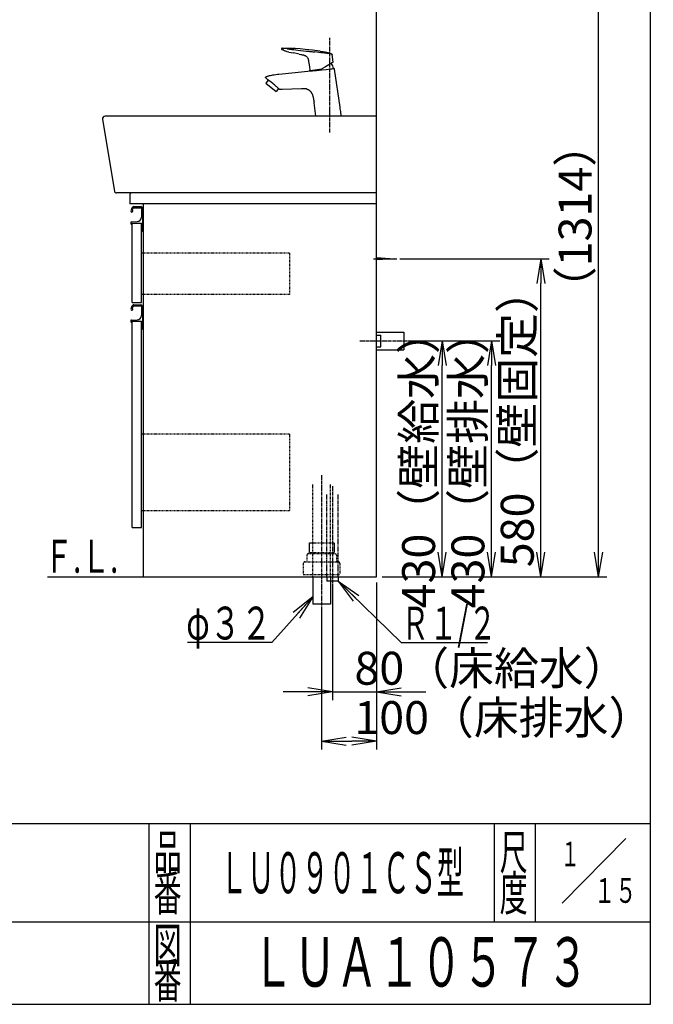
# Model space of a CAD drawing. Extents: x 261 to 2996, y 140 to 4339.
# Drawn here: x 1840 to 2996, y 140 to 1935 of the extents above; entities that cross this region are included whole.
import ezdxf
from ezdxf.enums import TextEntityAlignment as Align

# ---------------------------------------------------------------- set-up
doc = ezdxf.new("R2010")
doc.units = 0
for name, pattern in [('EXLTYPE2', [2, 1, -1]), ('EXLTYPE3', [10, 7, -1, 1, -1]), ('EXLTYPE4', [12, 7, -1, 1, -1, 1, -1])]:
    doc.linetypes.add(name, pattern=pattern)
doc.layers.get('0').update_dxf_attribs({"linetype": 'CONTINUOUS'})
doc.layers.get('DEFPOINTS').update_dxf_attribs({"linetype": 'CONTINUOUS'})
for name, color, linetype in [('化粧台', 7, 'CONTINUOUS'), ('寸法', 7, 'CONTINUOUS'), ('枠_表', 7, 'CONTINUOUS')]:
    doc.layers.add(name, color=color, linetype=linetype)
doc.styles.add('EXCADDIM1', font='monotxt', dxfattribs={"width": 0.84, "bigfont": 'extfont'})
doc.styles.add('EXCADSTD', font='monotxt', dxfattribs={"bigfont": 'extfont'})
doc.styles.get("Standard").update_dxf_attribs({"font": 'monotxt', "bigfont": 'extfont'})
doc.dimstyles.new('ISO-25', dxfattribs={"dimtxt": 2.5, "dimasz": 2.5, "dimexe": 1.25, "dimexo": 0.625, "dimtad": 1, "dimtxsty": 'STANDARD', "dimcen": 2.5, "dimazin": 3, "dimtfac": 1, "dimtmove": 0, "dimatfit": 3})

# ---------------------------------------------------------------- blocks, each defined once
blk = doc.blocks.new('EX_NORM')
at = {"color": 0, "linetype": 'CONTINUOUS'}
for q in [(-1, 0.167), (-1, 0), (-1, -0.167)]:
    blk.add_line((0, 0), q, dxfattribs=at)
blk = doc.blocks.new('*D21')
at = {"layer": 'DEFPOINTS', "color": 0}
for p in [(2541, 1349.5), (2701, 1349.5), (2491, 919.5)]:
    blk.add_point(p, dxfattribs=at)
at = {"layer": '寸法', "color": 3, "linetype": 'CONTINUOUS'}
for p, q in [((2551.5, 1349.5), (2716, 1349.5)), ((2701, 964.5), (2701, 1304.5))]:
    blk.add_line(p, q, dxfattribs=at)
at = {"layer": '寸法', "color": 3, "xscale": 44.99999618530273, "yscale": 44.99999618530273, "zscale": 44.99999618530273}
for p, rotation in [((2701, 1349.5), 90), ((2701, 919.5), 270)]:
    blk.add_blockref('EX_NORM', p, dxfattribs=dict(at, rotation=rotation))
at = {"layer": '寸法', "color": 2, "insert": (2665.8, 1134.5), "char_height": 60, "attachment_point": 5, "rotation": 90, "style": 'EXCADDIM1'}
blk.add_mtext('430（壁排水）', dxfattribs=at)
blk = doc.blocks.new('*D22')
at = {"layer": 'DEFPOINTS', "color": 0}
for p in [(2541, 1349.5), (2611, 1349.5), (2491, 919.5)]:
    blk.add_point(p, dxfattribs=at)
at = {"layer": '寸法', "color": 3, "linetype": 'CONTINUOUS'}
blk.add_line((2611, 964.5), (2611, 1304.5), dxfattribs=at)
at = {"layer": '寸法', "color": 3, "xscale": 44.99999618530273, "yscale": 44.99999618530273, "zscale": 44.99999618530273}
for p, rotation in [((2611, 1349.5), 90), ((2611, 919.5), 270)]:
    blk.add_blockref('EX_NORM', p, dxfattribs=dict(at, rotation=rotation))
at = {"layer": '寸法', "color": 2, "insert": (2575.8, 1134.5), "char_height": 60, "attachment_point": 5, "rotation": 90, "style": 'EXCADDIM1'}
blk.add_mtext('430（壁給水）', dxfattribs=at)
blk = doc.blocks.new('*D23')
at = {"layer": 'DEFPOINTS', "color": 0}
for p in [(2523.5, 1499.5), (2791, 1499.5), (2491, 919.5)]:
    blk.add_point(p, dxfattribs=at)
at = {"layer": '寸法', "color": 3, "linetype": 'CONTINUOUS'}
for p, q in [((2534, 1499.5), (2806, 1499.5)), ((2791, 964.5), (2791, 1454.5)), ((2501.5, 919.5), (2806, 919.5))]:
    blk.add_line(p, q, dxfattribs=at)
at = {"layer": '寸法', "color": 3, "xscale": 44.99999618530273, "yscale": 44.99999618530273, "zscale": 44.99999618530273}
for p, rotation in [((2791, 1499.5), 90), ((2791, 919.5), 270)]:
    blk.add_blockref('EX_NORM', p, dxfattribs=dict(at, rotation=rotation))
at = {"layer": '寸法', "color": 2, "insert": (2755.8, 1209.5), "char_height": 60, "attachment_point": 5, "rotation": 90, "style": 'EXCADDIM1'}
blk.add_mtext('580（壁固定）', dxfattribs=at)
blk = doc.blocks.new('*D24')
at = {"layer": 'DEFPOINTS', "color": 0}
for p in [(2491, 919.5), (2391, 869.5), (2491, 619.5)]:
    blk.add_point(p, dxfattribs=at)
at = {"layer": '寸法', "color": 3, "linetype": 'CONTINUOUS'}
for p, q in [((2491, 909), (2491, 604.5)), ((2391, 859), (2391, 604.5)), ((2436, 619.5), (2446, 619.5))]:
    blk.add_line(p, q, dxfattribs=at)
at = {"layer": '寸法', "color": 3, "xscale": 44.99999618530273, "yscale": 44.99999618530273, "zscale": 44.99999618530273, "rotation": 180}
blk.add_blockref('EX_NORM', (2391, 619.5), dxfattribs=at)
at = {"layer": '寸法', "color": 3, "xscale": 44.99999618530273, "yscale": 44.99999618530273, "zscale": 44.99999618530273}
blk.add_blockref('EX_NORM', (2491, 619.5), dxfattribs=at)
at = {"layer": '寸法', "color": 2, "insert": (2723.5, 654.7), "char_height": 60, "attachment_point": 5, "style": 'EXCADDIM1'}
blk.add_mtext('100（床排水）', dxfattribs=at)
blk = doc.blocks.new('*D25')
at = {"layer": 'DEFPOINTS', "color": 0}
for p in [(2491, 919.5), (2411, 911.5), (2491, 709.5)]:
    blk.add_point(p, dxfattribs=at)
at = {"layer": '寸法', "color": 3, "linetype": 'CONTINUOUS'}
for p, q in [((2411, 901), (2411, 694.5)), ((2366, 709.5), (2321, 709.5)), ((2411, 709.5), (2491, 709.5)), ((2536, 709.5), (2581, 709.5))]:
    blk.add_line(p, q, dxfattribs=at)
at = {"layer": '寸法', "color": 3, "xscale": 44.99999618530273, "yscale": 44.99999618530273, "zscale": 44.99999618530273}
blk.add_blockref('EX_NORM', (2411, 709.5), dxfattribs=at)
at = {"layer": '寸法', "color": 3, "xscale": 44.99999618530273, "yscale": 44.99999618530273, "zscale": 44.99999618530273, "rotation": 180}
blk.add_blockref('EX_NORM', (2491, 709.5), dxfattribs=at)
at = {"layer": '寸法', "color": 2, "insert": (2701, 744.7), "char_height": 60, "attachment_point": 5, "style": 'EXCADDIM1'}
blk.add_mtext('80（床給水）', dxfattribs=at)
blk = doc.blocks.new('*D39')
at = {"layer": 'DEFPOINTS', "color": 0}
for p in [(2534.7, 2233.3), (2896.5, 2233.3), (2501.5, 919.5)]:
    blk.add_point(p, dxfattribs=at)
at = {"layer": '寸法', "color": 3, "linetype": 'CONTINUOUS'}
for p, q in [((2545.2, 2233.3), (2911.5, 2233.3)), ((2896.5, 964.5), (2896.5, 2188.3)), ((2512, 919.5), (2911.5, 919.5))]:
    blk.add_line(p, q, dxfattribs=at)
at = {"layer": '寸法', "color": 3, "xscale": 44.99999618530273, "yscale": 44.99999618530273, "zscale": 44.99999618530273}
for p, rotation in [((2896.5, 2233.3), 90), ((2896.5, 919.5), 270)]:
    blk.add_blockref('EX_NORM', p, dxfattribs=dict(at, rotation=rotation))
at = {"layer": '寸法', "color": 2, "insert": (2861.3, 1576.4), "char_height": 60, "attachment_point": 5, "rotation": 90, "style": 'EXCADDIM1'}
blk.add_mtext('（1314）', dxfattribs=at)

msp = doc.modelspace()

# ---------------------------------------------------------------- linework, layer by layer
at = {"layer": '化粧台', "color": 7, "linetype": 'CONTINUOUS'}
for p, q in [((2491, 919.5), (2491, 2926.35)), ((1891, 919.5), (2491, 919.5))]:
    msp.add_line(p, q, dxfattribs=at)
at = {"layer": '化粧台', "color": 6, "linetype": 'EXLTYPE3'}
for p, q in [((2406, 1729.5), (2406, 1902.5)), ((2461, 1349.5), (2556, 1349.5)), ((2391, 1104.5), (2391, 854.5)), ((2411, 1084.5), (2411, 896.5))]:
    msp.add_line(p, q, dxfattribs=at)
at = {"layer": '化粧台', "color": 2, "linetype": 'CONTINUOUS'}
for p, q in [((1991.429, 1753.689), (2012.936, 1622.851)), ((2491, 1759.5), (1996.363, 1759.5)), ((2491, 1619.5), (2016.883, 1619.5)), ((2041, 1616.5), (2041, 1599.5)), ((2491, 1619.5), (2044, 1619.5)), ((2491, 1599.5), (2041, 1599.5)), ((2066, 919.5), (2066, 1599.5)), ((2045.5, 1419.5), (2045.5, 1564.5)), ((2062.5, 1419.5), (2062.5, 1564.5)), ((2045.5, 1419.5), (2062.5, 1419.5)), ((2045.5, 1009.5), (2045.5, 1385.5)), ((2062.5, 1009.5), (2062.5, 1385.5)), ((2045.5, 1009.5), (2062.5, 1009.5)), ((2375, 919.5), (2375, 869.5)), ((2407, 919.5), (2407, 869.5)), ((2407, 869.5), (2375, 869.5))]:
    msp.add_line(p, q, dxfattribs=at)
at = {"layer": '化粧台', "color": 6, "linetype": 'CONTINUOUS'}
for p, q in [((2048.327, 1592.45), (2061.15, 1592.45)), ((2048.366, 1594.5), (2061, 1594.5)), ((2062.15, 1591.45), (2062.15, 1575.06)), ((2064, 1591.5), (2064, 1550.5)), ((2043, 1565.544), (2043, 1563.5)), ((2043.95, 1566.542), (2054.548, 1567.07)), ((2044.5, 1562.5), (2044, 1562.5)), ((2044.5, 1564.5), (2044.5, 1562.5)), ((2044.5, 1564.5), (2062.5, 1564.5)), ((2062.5, 1549.5), (2063, 1549.5)), ((2486, 1499.5), (2528.5, 1499.5)), ((2491, 1501.5), (2523.5, 1499.5)), ((2523.5, 1499.5), (2491, 1497.5)), ((2048.327, 1413.45), (2061.15, 1413.45)), ((2048.366, 1415.5), (2061, 1415.5)), ((2062.15, 1412.45), (2062.15, 1396.06)), ((2064, 1412.5), (2064, 1371.5)), ((2043, 1386.544), (2043, 1384.5)), ((2043.95, 1387.542), (2054.548, 1388.07)), ((2044.5, 1383.5), (2044, 1383.5)), ((2044.5, 1385.5), (2044.5, 1383.5)), ((2044.5, 1385.5), (2062.5, 1385.5)), ((2062.5, 1370.5), (2063, 1370.5)), ((2491, 1365.5), (2541, 1365.5)), ((2541, 1365.5), (2541, 1333.5)), ((2491, 1360), (2499, 1360)), ((2499, 1339), (2499, 1360)), ((2491, 1339), (2499, 1339)), ((2491, 1333.5), (2541, 1333.5)), ((2368.2, 981.5), (2368.2, 963.7)), ((2413.8, 981.5), (2413.8, 963.7)), ((2400.5, 919.5), (2400.5, 911.5)), ((2421.5, 919.5), (2421.5, 911.5)), ((2421.5, 911.5), (2400.5, 911.5))]:
    msp.add_line(p, q, dxfattribs=at)
at = {"layer": '化粧台', "color": 6, "linetype": 'EXLTYPE2'}
for p, q in [((2332.5, 1509.5), (2062.5, 1509.5)), ((2332.5, 1509.5), (2332.5, 1434.5)), ((2332.5, 1434.5), (2062.5, 1434.5)), ((2332.5, 1179.5), (2062.5, 1179.5)), ((2332.5, 1179.5), (2332.5, 1039.5)), ((2375, 919.5), (2375, 1089.5)), ((2407, 919.5), (2407, 1089.5)), ((2332.5, 1039.5), (2062.5, 1039.5)), ((2368.2, 981.5), (2413.8, 981.5)), ((2364, 958.5), (2364, 946.5)), ((2367, 961.5), (2415, 961.5)), ((2368.2, 963.7), (2413.8, 963.7)), ((2418, 958.5), (2418, 946.5)), ((2357.5, 943.5), (2357.5, 923.5)), ((2360.5, 946.5), (2421.5, 946.5)), ((2424.5, 943.5), (2424.5, 923.5)), ((2357.5, 923.5), (2424.5, 923.5))]:
    msp.add_line(p, q, dxfattribs=at)
at = {"layer": '化粧台', "color": 6, "linetype": 'EXLTYPE4'}
for p, q in [((2400.5, 919.5), (2400.5, 1069.5)), ((2421.5, 919.5), (2421.5, 1069.5))]:
    msp.add_line(p, q, dxfattribs=at)
at = {"layer": '化粧台', "color": 6, "linetype": 'CONTINUOUS', "flags": 128}
for points in [[(2318.735, 1883.355), (2318.472, 1883.3), (2318.235, 1883.181), (2318.052, 1883.019), (2317.919, 1882.82), (2317.834, 1882.599), (2317.804, 1882.366), (2317.825, 1882.13), (2317.902, 1881.903), (2318.027, 1881.715), (2318.191, 1881.556)], [(2331.235, 1876.492), (2328.504, 1877.089), (2327.139, 1877.43), (2325.789, 1877.812), (2324.449, 1878.246), (2323.134, 1878.742), (2321.855, 1879.307), (2320.619, 1879.95), (2319.989, 1880.319), (2319.373, 1880.709), (2318.774, 1881.12), (2318.191, 1881.557)], [(2319.167, 1883.341), (2318.735, 1883.355)], [(2319.167, 1883.341), (2319.647, 1883.313), (2320.008, 1883.278), (2320.314, 1883.241), (2320.871, 1883.176), (2321.648, 1883.077), (2322.438, 1882.978)], [(2328.044, 1882.31), (2332.721, 1881.777)], [(2331.235, 1876.492), (2335.511, 1875.631), (2339.802, 1874.796)], [(2387.773, 1877.935), (2374.523, 1879.588), (2361.255, 1881.098), (2351.952, 1882.047), (2342.641, 1882.873), (2338.991, 1883.147)], [(2350.165, 1872.78), (2339.801, 1874.796)], [(2347.912, 1880.045), (2363.108, 1878.316)], [(2350.165, 1872.78), (2352.887, 1872.246), (2354.242, 1871.967), (2355.597, 1871.666)], [(2355.597, 1871.666), (2356.352, 1871.484), (2357.104, 1871.29), (2357.855, 1871.08), (2358.596, 1870.853)], [(2358.596, 1870.853), (2359.077, 1870.691), (2359.551, 1870.517), (2360.025, 1870.333), (2360.488, 1870.135), (2360.948, 1869.921), (2361.397, 1869.688), (2361.841, 1869.441), (2362.269, 1869.172)], [(2363.388, 1868.325), (2364.056, 1867.68), (2364.652, 1866.973), (2365.18, 1866.212), (2365.638, 1865.405), (2365.988, 1864.658), (2366.289, 1863.885), (2366.544, 1863.096), (2366.766, 1862.294), (2366.956, 1861.486), (2367.118, 1860.673), (2367.392, 1859.041), (2367.807, 1856.065)], [(2394.02, 1874.735), (2393.614, 1874.782)], [(2409.645, 1873.005), (2409.608, 1873.007)], [(2412.387, 1858.285), (2410.252, 1872.229)], [(2367.807, 1856.064), (2368.712, 1849.329)], [(2410.582, 1856.874), (2398.06, 1849.644)], [(2412.143, 1857.774), (2410.582, 1856.874)], [(2290.217, 1831.632), (2291.172, 1831.984), (2292.131, 1832.316), (2293.093, 1832.629), (2294.061, 1832.925), (2295.035, 1833.202), (2296.011, 1833.462), (2296.994, 1833.708), (2297.978, 1833.936)], [(2301.934, 1834.711), (2304.785, 1835.148), (2307.606, 1835.506), (2310.394, 1835.807), (2313.129, 1836.074)], [(2313.126, 1836.074), (2342.758, 1839.056), (2371.352, 1842.07)], [(2368.713, 1849.329), (2369.517, 1843.361)], [(2370.084, 1842.928), (2391.592, 1845.951)], [(2370.32, 1842.964), (2371.662, 1843.152)], [(2371.352, 1842.07), (2372.187, 1842.107), (2374.36, 1842.212), (2381.985, 1842.743), (2386.483, 1843.178), (2391.329, 1843.734), (2399.607, 1844.797), (2407.066, 1845.751), (2410.002, 1846.095)], [(2371.352, 1842.07), (2371.653, 1842.084)], [(2398.06, 1849.644), (2391.775, 1846.015)], [(2412.519, 1846.368), (2412.785, 1846.396)], [(2412.785, 1846.396), (2412.953, 1846.411), (2413.121, 1846.42), (2413.292, 1846.417), (2413.457, 1846.396)], [(2424.73, 1776.113), (2414.436, 1845.112)], [(2293.743, 1825.277), (2289.146, 1819.598)], [(2289.146, 1819.598), (2307.917, 1804.402)], [(2289.29, 1831.145), (2289.495, 1831.296), (2289.726, 1831.427), (2289.969, 1831.535), (2290.217, 1831.632)], [(2294.569, 1824.65), (2293.343, 1825.584)], [(2293.743, 1825.277), (2293.343, 1825.584)], [(2295.548, 1823.9), (2294.569, 1824.65)], [(2304.988, 1816.634), (2303.518, 1817.845), (2302.002, 1819.035), (2298.943, 1821.328), (2297.135, 1822.684), (2295.548, 1823.9)], [(2304.988, 1816.634), (2306.321, 1815.492), (2307.565, 1814.382), (2308.669, 1813.36), (2309.676, 1812.395), (2310.513, 1811.557)], [(2312.269, 1809.771), (2307.917, 1804.402)], [(2310.513, 1811.557), (2312.377, 1809.663)], [(2312.269, 1809.771), (2312.377, 1809.663)], [(2312.377, 1809.663), (2312.627, 1809.416)], [(2319.023, 1808.063), (2317.842, 1808.035), (2317.253, 1808.046), (2316.674, 1808.068), (2316.098, 1808.126), (2315.539, 1808.215), (2314.99, 1808.337), (2314.455, 1808.501), (2314.027, 1808.662)], [(2354.543, 1809.466), (2336.824, 1808.703), (2319.023, 1808.063)], [(2363.538, 1809.056), (2362.485, 1809.267), (2361.408, 1809.416), (2360.308, 1809.513), (2359.189, 1809.56), (2358.05, 1809.577), (2356.898, 1809.555), (2354.543, 1809.466)], [(2380.494, 1759.5), (2377.312, 1783.869)], [(2427.21, 1759.5), (2426.337, 1765.351)]]:
    msp.add_lwpolyline(points, dxfattribs=at)
at = {"layer": '化粧台', "color": 2, "linetype": 'CONTINUOUS'}
for centre, radius, start, end in [((1996.363, 1754.5), 5, 90.000003, 189.334729), ((2016.883, 1623.5), 4, 189.334729, 270)]:
    msp.add_arc(centre, radius, start, end, dxfattribs=at)
at = {"layer": '化粧台', "color": 6, "linetype": 'CONTINUOUS'}
for centre, radius, start, end in [((2044.75, 1586.25), 1.75, 170.744962, 68.766314), ((2057.828, 1584.119), 15, 142.042092, 170.744962), ((2057.828, 1584.119), 13, 142.344254, 163.178039), ((2048.366, 1591.5), 3, 90, 142.042092), ((2048.327, 1591.45), 1, 90, 142.344254), ((2061, 1591.5), 3, 0, 90), ((2061.15, 1591.45), 1, 0, 90), ((2044, 1565.544), 1, 92.851492, 180), ((2044, 1563.5), 1, 180, 270), ((2054.15, 1575.06), 8, 272.851492, 0), ((2063, 1550.5), 1, 270, 0), ((2044.75, 1407.25), 1.75, 170.744962, 68.766314), ((2057.828, 1405.119), 15, 142.042092, 170.744962), ((2057.828, 1405.119), 13, 142.344254, 163.178039), ((2048.366, 1412.5), 3, 90, 142.042092), ((2048.327, 1412.45), 1, 90, 142.344254), ((2061, 1412.5), 3, 0, 90), ((2061.15, 1412.45), 1, 0, 90), ((2044, 1386.544), 1, 92.851492, 180), ((2044, 1384.5), 1, 180, 270), ((2054.15, 1396.06), 8, 272.851492, 0), ((2063, 1371.5), 1, 270, 0)]:
    msp.add_arc(centre, radius, start, end, dxfattribs=at)
at = {"layer": '化粧台', "color": 6, "linetype": 'EXLTYPE2'}
for centre, start, end in [((2367, 958.5), 90, 180), ((2415, 958.5), 0, 90), ((2360.5, 943.5), 90, 180), ((2421.5, 943.5), 0, 90)]:
    msp.add_arc(centre, 3, start, end, dxfattribs=at)
at = {"layer": '化粧台', "color": 6, "linetype": 'CONTINUOUS'}
for points, knots in [([(2318.735, 1883.355), (2319.298, 1883.398), (2319.862, 1883.434), (2320.427, 1883.466), (2320.988, 1883.499), (2321.55, 1883.525), (2322.116, 1883.548), (2322.68, 1883.571), (2323.24, 1883.588), (2323.803, 1883.602), (2324.366, 1883.616), (2324.929, 1883.626), (2325.489, 1883.631), (2326.052, 1883.637), (2326.615, 1883.637), (2327.179, 1883.634), (2327.738, 1883.634), (2328.302, 1883.626), (2328.865, 1883.616), (2329.426, 1883.608), (2329.988, 1883.593), (2330.548, 1883.58), (2331.112, 1883.563), (2331.673, 1883.545), (2332.236, 1883.523), (2332.798, 1883.499), (2333.361, 1883.474), (2333.923, 1883.45), (2334.486, 1883.42), (2335.048, 1883.392), (2335.614, 1883.36), (2336.176, 1883.327), (2336.739, 1883.296), (2337.3, 1883.258), (2337.866, 1883.222), (2338.428, 1883.184), (2338.994, 1883.144)], [0, 0, 0, 0, 1, 1, 1, 2, 2, 2, 3, 3, 3, 4, 4, 4, 5, 5, 5, 6, 6, 6, 7, 7, 7, 8, 8, 8, 9, 9, 9, 10, 10, 10, 11, 11, 11, 12, 12, 12, 12]), ([(2387.772, 1877.935), (2388.395, 1877.853), (2389.016, 1877.771), (2389.639, 1877.688), (2390.257, 1877.606), (2390.877, 1877.521), (2391.495, 1877.435), (2392.114, 1877.348), (2392.735, 1877.259), (2393.35, 1877.166), (2393.97, 1877.072), (2394.583, 1876.978), (2395.2, 1876.876), (2395.816, 1876.774), (2396.429, 1876.669), (2397.044, 1876.558), (2397.654, 1876.447), (2398.264, 1876.327), (2398.876, 1876.206), (2399.483, 1876.08), (2400.091, 1875.95), (2400.7, 1875.811), (2401.307, 1875.671), (2401.909, 1875.524), (2402.511, 1875.37), (2403.115, 1875.214), (2403.719, 1875.05), (2404.315, 1874.874), (2404.914, 1874.7), (2405.514, 1874.516), (2406.107, 1874.322), (2406.701, 1874.123), (2407.294, 1873.917), (2407.883, 1873.7), (2408.476, 1873.479), (2409.064, 1873.248), (2409.646, 1873.005)], [0, 0, 0, 0, 1, 1, 1, 2, 2, 2, 3, 3, 3, 4, 4, 4, 5, 5, 5, 6, 6, 6, 7, 7, 7, 8, 8, 8, 9, 9, 9, 10, 10, 10, 11, 11, 11, 12, 12, 12, 12]), ([(2414.436, 1845.112), (2414.433, 1845.13), (2414.431, 1845.149), (2414.427, 1845.166), (2414.424, 1845.184), (2414.422, 1845.203), (2414.419, 1845.223), (2414.414, 1845.241), (2414.411, 1845.257), (2414.411, 1845.277), (2414.408, 1845.294), (2414.403, 1845.314), (2414.4, 1845.334), (2414.397, 1845.35), (2414.394, 1845.368), (2414.387, 1845.388), (2414.385, 1845.407), (2414.379, 1845.425), (2414.376, 1845.444), (2414.371, 1845.461), (2414.368, 1845.479), (2414.362, 1845.499), (2414.357, 1845.515), (2414.351, 1845.533), (2414.348, 1845.553), (2414.343, 1845.572), (2414.337, 1845.586), (2414.33, 1845.607), (2414.325, 1845.624), (2414.319, 1845.64), (2414.314, 1845.661), (2414.306, 1845.678), (2414.3, 1845.694), (2414.291, 1845.712), (2414.286, 1845.729), (2414.281, 1845.745), (2414.272, 1845.762), (2414.262, 1845.78), (2414.254, 1845.797), (2414.245, 1845.814), (2414.237, 1845.827), (2414.232, 1845.845), (2414.224, 1845.861), (2414.211, 1845.876), (2414.203, 1845.891), (2414.194, 1845.907), (2414.183, 1845.921), (2414.175, 1845.935), (2414.164, 1845.954), (2414.156, 1845.967), (2414.144, 1845.981), (2414.132, 1845.995), (2414.121, 1846.011), (2414.112, 1846.025), (2414.099, 1846.038), (2414.086, 1846.052), (2414.075, 1846.063), (2414.064, 1846.078), (2414.053, 1846.092), (2414.039, 1846.104), (2414.026, 1846.117), (2414.013, 1846.13), (2413.999, 1846.141), (2413.988, 1846.152), (2413.973, 1846.163), (2413.959, 1846.174), (2413.945, 1846.187), (2413.933, 1846.198), (2413.92, 1846.206), (2413.902, 1846.217), (2413.888, 1846.228), (2413.874, 1846.236), (2413.86, 1846.246), (2413.842, 1846.255), (2413.828, 1846.266), (2413.815, 1846.274), (2413.797, 1846.282), (2413.779, 1846.288), (2413.766, 1846.296), (2413.75, 1846.306), (2413.731, 1846.314), (2413.717, 1846.32), (2413.701, 1846.328), (2413.684, 1846.334), (2413.666, 1846.339), (2413.649, 1846.348), (2413.633, 1846.35), (2413.614, 1846.355), (2413.598, 1846.363), (2413.581, 1846.368), (2413.565, 1846.373), (2413.544, 1846.376), (2413.527, 1846.382), (2413.511, 1846.385), (2413.493, 1846.39), (2413.473, 1846.393), (2413.457, 1846.396)], [0, 0, 0, 0, 1, 1, 1, 2, 2, 2, 3, 3, 3, 4, 4, 4, 5, 5, 5, 6, 6, 6, 7, 7, 7, 8, 8, 8, 9, 9, 9, 10, 10, 10, 11, 11, 11, 12, 12, 12, 13, 13, 13, 14, 14, 14, 15, 15, 15, 16, 16, 16, 17, 17, 17, 18, 18, 18, 19, 19, 19, 20, 20, 20, 21, 21, 21, 22, 22, 22, 23, 23, 23, 24, 24, 24, 25, 25, 25, 26, 26, 26, 27, 27, 27, 28, 28, 28, 29, 29, 29, 30, 30, 30, 31, 31, 31, 32, 32, 32, 32]), ([(2289.69, 1828.901), (2289.673, 1828.919), (2289.656, 1828.933), (2289.64, 1828.947), (2289.626, 1828.962), (2289.607, 1828.979), (2289.59, 1828.992), (2289.575, 1829.01), (2289.56, 1829.025), (2289.543, 1829.038), (2289.526, 1829.055), (2289.512, 1829.071), (2289.493, 1829.087), (2289.477, 1829.101), (2289.463, 1829.117), (2289.448, 1829.134), (2289.432, 1829.15), (2289.415, 1829.166), (2289.401, 1829.18), (2289.385, 1829.198), (2289.367, 1829.215), (2289.351, 1829.229), (2289.338, 1829.245), (2289.324, 1829.263), (2289.309, 1829.28), (2289.293, 1829.296), (2289.282, 1829.31), (2289.266, 1829.328), (2289.249, 1829.345), (2289.235, 1829.362), (2289.223, 1829.379), (2289.21, 1829.396), (2289.196, 1829.413), (2289.183, 1829.429), (2289.168, 1829.448), (2289.157, 1829.464), (2289.143, 1829.481), (2289.13, 1829.499), (2289.119, 1829.518), (2289.108, 1829.535), (2289.096, 1829.553), (2289.082, 1829.57), (2289.071, 1829.589), (2289.06, 1829.603), (2289.049, 1829.624), (2289.041, 1829.64), (2289.03, 1829.66), (2289.019, 1829.678), (2289.007, 1829.694), (2288.998, 1829.713), (2288.991, 1829.731), (2288.982, 1829.752), (2288.971, 1829.768), (2288.963, 1829.785), (2288.958, 1829.805), (2288.949, 1829.825), (2288.94, 1829.841), (2288.933, 1829.859), (2288.927, 1829.879), (2288.922, 1829.896), (2288.915, 1829.916), (2288.904, 1829.936), (2288.899, 1829.953), (2288.893, 1829.974), (2288.888, 1829.99), (2288.885, 1830.009), (2288.88, 1830.027), (2288.874, 1830.047), (2288.871, 1830.066), (2288.868, 1830.083), (2288.868, 1830.104), (2288.863, 1830.123), (2288.861, 1830.14), (2288.858, 1830.16), (2288.858, 1830.178), (2288.855, 1830.197), (2288.855, 1830.215), (2288.852, 1830.234), (2288.852, 1830.25), (2288.852, 1830.272), (2288.852, 1830.291), (2288.852, 1830.308), (2288.852, 1830.325), (2288.855, 1830.345), (2288.855, 1830.364), (2288.858, 1830.382), (2288.858, 1830.399), (2288.861, 1830.419), (2288.863, 1830.435), (2288.868, 1830.456), (2288.871, 1830.473), (2288.871, 1830.492), (2288.877, 1830.51), (2288.88, 1830.527), (2288.885, 1830.546), (2288.891, 1830.56), (2288.896, 1830.581), (2288.901, 1830.597), (2288.911, 1830.614), (2288.915, 1830.632), (2288.924, 1830.651), (2288.93, 1830.665), (2288.935, 1830.683), (2288.944, 1830.703), (2288.952, 1830.72), (2288.96, 1830.734), (2288.968, 1830.752), (2288.977, 1830.768), (2288.985, 1830.785), (2288.994, 1830.803), (2289.005, 1830.819), (2289.013, 1830.833), (2289.03, 1830.85), (2289.038, 1830.868), (2289.049, 1830.882), (2289.057, 1830.898), (2289.071, 1830.912), (2289.082, 1830.931), (2289.093, 1830.944), (2289.108, 1830.961), (2289.119, 1830.976), (2289.13, 1830.99), (2289.143, 1831.003), (2289.16, 1831.02), (2289.171, 1831.031), (2289.188, 1831.05), (2289.198, 1831.064), (2289.215, 1831.077), (2289.226, 1831.088), (2289.244, 1831.103), (2289.26, 1831.117), (2289.277, 1831.131), (2289.29, 1831.145)], [0, 0, 0, 0, 1, 1, 1, 2, 2, 2, 3, 3, 3, 4, 4, 4, 5, 5, 5, 6, 6, 6, 7, 7, 7, 8, 8, 8, 9, 9, 9, 10, 10, 10, 11, 11, 11, 12, 12, 12, 13, 13, 13, 14, 14, 14, 15, 15, 15, 16, 16, 16, 17, 17, 17, 18, 18, 18, 19, 19, 19, 20, 20, 20, 21, 21, 21, 22, 22, 22, 23, 23, 23, 24, 24, 24, 25, 25, 25, 26, 26, 26, 27, 27, 27, 28, 28, 28, 29, 29, 29, 30, 30, 30, 31, 31, 31, 32, 32, 32, 33, 33, 33, 34, 34, 34, 35, 35, 35, 36, 36, 36, 37, 37, 37, 38, 38, 38, 39, 39, 39, 40, 40, 40, 41, 41, 41, 42, 42, 42, 43, 43, 43, 44, 44, 44, 44]), ([(2363.538, 1809.056), (2363.874, 1808.978), (2364.209, 1808.889), (2364.541, 1808.786), (2364.871, 1808.687), (2365.194, 1808.576), (2365.513, 1808.451), (2365.831, 1808.329), (2366.146, 1808.195), (2366.452, 1808.046), (2366.763, 1807.902), (2367.064, 1807.743), (2367.359, 1807.574), (2367.657, 1807.403), (2367.947, 1807.22), (2368.227, 1807.025), (2368.512, 1806.825), (2368.79, 1806.62), (2369.06, 1806.404), (2369.333, 1806.176), (2369.598, 1805.946), (2369.85, 1805.699), (2370.11, 1805.455), (2370.365, 1805.195), (2370.603, 1804.928), (2370.85, 1804.656), (2371.089, 1804.374), (2371.314, 1804.082), (2371.545, 1803.785), (2371.769, 1803.474), (2371.98, 1803.159), (2372.199, 1802.837), (2372.406, 1802.504), (2372.604, 1802.166), (2372.81, 1801.819), (2373.003, 1801.463), (2373.185, 1801.103), (2373.374, 1800.728), (2373.553, 1800.351), (2373.724, 1799.968), (2373.897, 1799.574), (2374.063, 1799.176), (2374.219, 1798.77), (2374.377, 1798.354), (2374.528, 1797.932), (2374.67, 1797.511), (2374.818, 1797.069), (2374.952, 1796.632), (2375.082, 1796.185), (2375.216, 1795.73), (2375.341, 1795.27), (2375.458, 1794.809), (2375.576, 1794.332), (2375.686, 1793.854), (2375.794, 1793.378), (2375.903, 1792.884), (2376.005, 1792.39), (2376.098, 1791.897), (2376.198, 1791.387), (2376.29, 1790.876), (2376.377, 1790.365), (2376.469, 1789.844), (2376.55, 1789.322), (2376.632, 1788.795), (2376.715, 1788.257), (2376.792, 1787.725), (2376.868, 1787.187), (2376.946, 1786.638), (2377.019, 1786.093), (2377.093, 1785.544), (2377.166, 1784.985), (2377.241, 1784.424), (2377.312, 1783.869)], [0, 0, 0, 0, 1, 1, 1, 2, 2, 2, 3, 3, 3, 4, 4, 4, 5, 5, 5, 6, 6, 6, 7, 7, 7, 8, 8, 8, 9, 9, 9, 10, 10, 10, 11, 11, 11, 12, 12, 12, 13, 13, 13, 14, 14, 14, 15, 15, 15, 16, 16, 16, 17, 17, 17, 18, 18, 18, 19, 19, 19, 20, 20, 20, 21, 21, 21, 22, 22, 22, 23, 23, 23, 24, 24, 24, 24])]:
    msp.add_open_spline(points, degree=3, knots=knots, dxfattribs=at)
for points in [[(2328.044, 1882.31), (2326.174, 1882.523), (2324.305, 1882.747), (2322.438, 1882.978)], [(2332.723, 1881.777), (2337.786, 1881.203), (2342.847, 1880.626), (2347.912, 1880.045)], [(2362.269, 1869.172), (2362.66, 1868.915), (2363.036, 1868.631), (2363.388, 1868.325)], [(2363.108, 1878.314), (2365.812, 1878.007), (2368.516, 1877.698), (2371.218, 1877.388)], [(2371.218, 1877.384), (2373.631, 1877.107), (2376.046, 1876.825), (2378.457, 1876.538)], [(2393.614, 1874.782), (2388.562, 1875.348), (2383.507, 1875.934), (2378.457, 1876.538)], [(2402.569, 1873.757), (2399.718, 1874.076), (2396.866, 1874.402), (2394.02, 1874.737)], [(2407.93, 1873.172), (2406.143, 1873.362), (2404.357, 1873.558), (2402.569, 1873.757)], [(2409.645, 1873.005), (2409.805, 1872.939), (2409.944, 1872.831), (2410.051, 1872.698)], [(2410.051, 1872.698), (2410.154, 1872.562), (2410.226, 1872.399), (2410.252, 1872.229)], [(2408.102, 1855.441), (2410.247, 1852.808), (2411.704, 1849.686), (2412.345, 1846.351)], [(2412.387, 1858.285), (2412.419, 1858.081), (2412.322, 1857.877), (2412.143, 1857.774)], [(2297.978, 1833.936), (2299.288, 1834.227), (2300.608, 1834.486), (2301.934, 1834.711)], [(2370.084, 1842.928), (2369.808, 1842.89), (2369.553, 1843.082), (2369.516, 1843.358)], [(2371.653, 1842.085), (2371.645, 1842.441), (2371.648, 1842.795), (2371.658, 1843.15)], [(2391.775, 1846.016), (2391.718, 1845.984), (2391.655, 1845.962), (2391.593, 1845.952)], [(2410.002, 1846.095), (2410.841, 1846.189), (2411.681, 1846.282), (2412.519, 1846.368)], [(2293.343, 1825.584), (2292.119, 1826.681), (2290.899, 1827.789), (2289.69, 1828.901)], [(2314.027, 1808.662), (2313.539, 1808.867), (2313.072, 1809.122), (2312.629, 1809.416)], [(2426.337, 1765.351), (2425.803, 1768.606), (2425.312, 1771.864), (2424.87, 1775.132)]]:
    msp.add_open_spline(points, degree=3, dxfattribs=at)
at = {"layer": '寸法', "color": 2, "linetype": 'CONTINUOUS'}
msp.add_arc((2044, 1616.5), 3, 90, 180, dxfattribs=at)
at = {"layer": '枠_表', "color": 7, "linetype": 'CONTINUOUS'}
for p, q in [((2991, 139.5), (2991, 4339.5)), ((261, 469.5), (2991, 469.5)), ((261, 139.5), (2991, 139.5))]:
    msp.add_line(p, q, dxfattribs=at)
at = {"layer": '枠_表', "color": 6, "linetype": 'CONTINUOUS'}
for p, q in [((2076, 469.5), (2076, 139.5)), ((2151, 469.5), (2151, 139.5)), ((2706, 469.5), (2706, 289.5)), ((2781, 469.5), (2781, 289.5)), ((2829.981, 324.004), (2945.991, 442.05)), ((2991, 289.5), (1116, 289.5))]:
    msp.add_line(p, q, dxfattribs=at)

# ---------------------------------------------------------------- texts
at = {"layer": '化粧台', "color": 2, "linetype": 'CONTINUOUS', "style": 'EXCADSTD', "width": 0.908654}
msp.add_text('Ｆ.Ｌ.', height=60, dxfattribs=at).set_placement((1885, 926.7), (2020, 926.7), align=Align.FIT)
at = {"layer": '寸法', "color": 2, "linetype": 'CONTINUOUS', "style": 'EXCADSTD'}
for s, width, p, p2 in [('φ３２', 1.070588, (2144.05, 804.75), (2300.05, 804.75)), ('Ｒ１/２', 0.834247, (2536.15, 804.75), (2710.15, 804.75))]:
    msp.add_text(s, height=60, dxfattribs=dict(at, width=width)).set_placement(p, p2, align=Align.FIT)
at = {"layer": '枠_表', "color": 2, "linetype": 'CONTINUOUS', "style": 'EXCADSTD'}
for s, height, width, p, p2 in [('品', 63.75, 1.12, (2084.625, 385.125), (2135.625, 385.125)), ('尺', 63.75, 1.12, (2716.125, 385.125), (2767.125, 385.125)), ('１', 45, 1.101333, (2826.806, 391.084), (2862.206, 391.084)), ('ＬＵ０９０１ＣＳ型', 75, 0.781887, (2206.5, 342), (2650.5, 342)), ('番', 63.75, 1.12, (2084.625, 310.125), (2135.625, 310.125)), ('度', 63.75, 1.12, (2716.125, 310.125), (2767.125, 310.125)), ('１５', 45, 1.098531, (2887.919, 324.523), (2965.601, 324.523)), ('図', 63.75, 1.12, (2084.625, 215.625), (2135.625, 215.625)), ('番', 63.75, 1.12, (2084.625, 151.125), (2135.625, 151.125))]:
    msp.add_text(s, height=height, dxfattribs=dict(at, width=width)).set_placement(p, p2, align=Align.FIT)
at = {"layer": '枠_表', "color": 7, "linetype": 'CONTINUOUS', "style": 'EXCADSTD', "width": 1.01773}
msp.add_text('ＬＵＡ１０５７３', height=90, dxfattribs=at).set_placement((2263.5, 171.75), (2878.5, 171.75), align=Align.FIT)

# ---------------------------------------------------------------- dimensions: what is measured, and where the dimension line sits
at = {"layer": '寸法', "color": 3, "linetype": 'CONTINUOUS'}
for base, p1, p2, text, override, picture, middle in [((2896.5, 2233.3), (2501.5, 919.5), (2534.7, 2233.3), '（1314）', {"dimtxt": 59.999996, "dimasz": 44.999996, "dimexe": 15, "dimexo": 10.5, "dimgap": 0, "dimtad": 1, "dimjust": 0, "dimtih": 0, "dimtoh": 0, "dimdec": 0, "dimzin": 0, "dimlunit": 2, "dimtxsty": 'EXCADDIM1', "dimblk1": 'EX_NORM', "dimblk2": 'EX_NORM', "dimsah": 1, "dimse1": 0, "dimse2": 0, "dimclrd": 3, "dimclre": 3, "dimclrt": 2, "dimtmove": 2}, '*D39', (2861.25, 1576.4)), ((2791, 1499.5), (2491, 919.5), (2523.5, 1499.5), '580（壁固定）', {"dimtxt": 59.999996, "dimasz": 44.999996, "dimexe": 15, "dimexo": 10.5, "dimgap": 0, "dimtad": 1, "dimjust": 0, "dimtih": 0, "dimtoh": 0, "dimdec": 0, "dimzin": 0, "dimlunit": 2, "dimtxsty": 'EXCADDIM1', "dimblk1": 'EX_NORM', "dimblk2": 'EX_NORM', "dimsah": 1, "dimse1": 0, "dimse2": 0, "dimclrd": 3, "dimclre": 3, "dimclrt": 2, "dimtmove": 2}, '*D23', (2755.75, 1209.5)), ((2701, 1349.5), (2491, 919.5), (2541, 1349.5), '430（壁排水）', {"dimtxt": 59.999996, "dimasz": 44.999996, "dimexe": 15, "dimexo": 10.5, "dimgap": 0, "dimtad": 1, "dimjust": 0, "dimtih": 0, "dimtoh": 0, "dimdec": 0, "dimzin": 0, "dimlunit": 2, "dimtxsty": 'EXCADDIM1', "dimblk1": 'EX_NORM', "dimblk2": 'EX_NORM', "dimsah": 1, "dimse1": 1, "dimse2": 0, "dimclrd": 3, "dimclre": 3, "dimclrt": 2, "dimtmove": 2}, '*D21', (2665.75, 1134.5)), ((2611, 1349.5), (2491, 919.5), (2541, 1349.5), '430（壁給水）', {"dimtxt": 59.999996, "dimasz": 44.999996, "dimexe": 0, "dimexo": 0, "dimgap": 0, "dimtad": 1, "dimjust": 0, "dimtih": 0, "dimtoh": 0, "dimdec": 0, "dimzin": 0, "dimlunit": 2, "dimtxsty": 'EXCADDIM1', "dimblk1": 'EX_NORM', "dimblk2": 'EX_NORM', "dimsah": 1, "dimse1": 1, "dimse2": 1, "dimclrd": 3, "dimclre": 3, "dimclrt": 2, "dimtmove": 2}, '*D22', (2575.75, 1134.5))]:
    dim = msp.add_linear_dim(base=base, p1=p1, p2=p2, angle=90, text=text, dimstyle='ISO-25', override=override, dxfattribs=at)
    dim.commit()
    dim.dimension.update_dxf_attribs({"geometry": picture, "text_midpoint": middle, "dimtype": 160})
for base, p1, text, override, picture, middle in [((2491, 709.5), (2411, 911.5), '80（床給水）', {"dimtxt": 59.999996, "dimasz": 44.999996, "dimexe": 15, "dimexo": 10.5, "dimgap": 0, "dimtad": 1, "dimjust": 2, "dimtih": 0, "dimtoh": 0, "dimdec": 0, "dimzin": 0, "dimlunit": 2, "dimtxsty": 'EXCADDIM1', "dimblk1": 'EX_NORM', "dimblk2": 'EX_NORM', "dimsah": 1, "dimse1": 0, "dimse2": 1, "dimclrd": 3, "dimclre": 3, "dimclrt": 2, "dimtmove": 2}, '*D25', (2701, 744.75)), ((2491, 619.5), (2391, 869.5), '100（床排水）', {"dimtxt": 59.999996, "dimasz": 44.999996, "dimexe": 15, "dimexo": 10.5, "dimgap": 0, "dimtad": 1, "dimjust": 2, "dimtih": 0, "dimtoh": 0, "dimdec": 0, "dimzin": 0, "dimlunit": 2, "dimtxsty": 'EXCADDIM1', "dimblk1": 'EX_NORM', "dimblk2": 'EX_NORM', "dimsah": 1, "dimse1": 0, "dimse2": 0, "dimclrd": 3, "dimclre": 3, "dimclrt": 2, "dimtmove": 2}, '*D24', (2723.5, 654.75))]:
    dim = msp.add_linear_dim(base=base, p1=p1, p2=(2491, 919.5), text=text, dimstyle='ISO-25', override=override, dxfattribs=at)
    dim.commit()
    dim.dimension.update_dxf_attribs({"geometry": picture, "text_midpoint": middle, "dimtype": 160})

# ---------------------------------------------------------------- leaders
for points in [[(2421.5, 911.5), (2536.15, 799.5), (2693.65, 799.5)], [(2375, 882.55), (2300.05, 799.5), (2146.45, 799.5)]]:
    msp.add_leader(points, dimstyle='ISO-25', override={"dimasz": 45, "dimldrblk": 'EX_NORM'}, dxfattribs=at)

doc.saveas('drawing.dxf')
